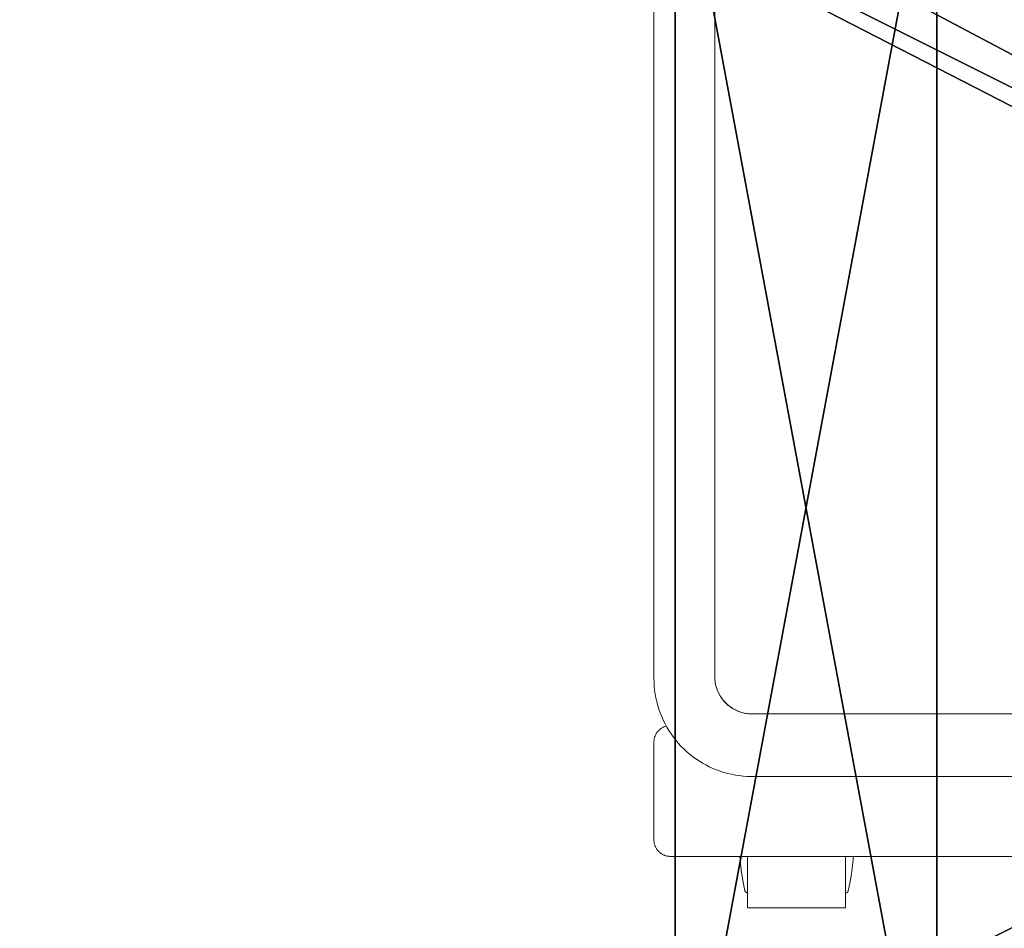
# Model space of a CAD drawing. Units: inches. Extents: x -153 to 190, y -17 to 252.
# Drawn here: x 30 to 45, y 116 to 130 of the extents above; entities that cross this region are included whole.
import ezdxf

# ---------------------------------------------------------------- set-up
doc = ezdxf.new("R2010")
doc.units = ezdxf.units.IN
doc.header["$MEASUREMENT"] = 0
doc.layers.add('PROP-HOSPITAL-BED', color=8, linetype='Continuous')
doc.layers.add('TABLE', color=6, linetype='Continuous', lineweight=9)

# ---------------------------------------------------------------- blocks, each defined once
blk = doc.blocks.new('Bed__Med-Surg_-_Bed__Med-Surg-5')
at = {"layer": 'PROP-HOSPITAL-BED'}
for p, q in [((-15.49999952316284, -32.25, 12), (-15.49999952316284, -10.74999976158142, 12)), ((-15.49999952316284, -10.74999976158142, 8.000000238418577), (-15.49999952316284, -32.25, 8.000000238418577)), ((-15.49999952316284, -10.74999976158142, 8.000000238418577), (-15.49999952316284, -32.25, 8.000000238418577)), ((-15.49999952316284, -32.25, 12), (-15.49999952316284, -10.74999976158142, 12)), ((-11.49999976158142, -32.25, 8.000000238418577), (-11.49999976158142, -10.74999976158142, 8.000000238418577)), ((-11.49999976158142, -10.74999976158142, 12), (-11.49999976158142, -32.25, 12)), ((-11.49999976158142, -32.25, 8.000000238418577), (-11.49999976158142, -10.74999976158142, 8.000000238418577)), ((-11.49999976158142, -10.74999976158142, 12), (-11.49999976158142, -32.25, 12))]:
    blk.add_line(p, q, dxfattribs=at)
mesh = blk.add_polyface(dxfattribs=at)
corners = [(-44.2955560684204, -37.5529146194458, 21), (-44.49999904632568, -9.500000238418579, 21), (-44.49999904632568, -36, 21), (-44.28688716888427, -7.608572244644165, 21), (-43.69615173339843, -39, 21), (-43.65823459625243, -5.811988234519958, 21), (-42.7426414489746, -40.24263954162598, 21), (-42.64556694030761, -4.200336813926697, 21), (-41.49999904632568, -41.19615268707275, 21), (-41.29966449737548, -2.85443240404129, 21), (-40.05291366577148, -41.79555416107178, 21), (-39.68801307678222, -1.841764569282532, 21), (-38.49999904632568, -42, 21), (-37.89142799377441, -1.213112711906433, 21), (41.49999904632568, -42, 21), (-35.99999999999999, -1.000000029802322, 21), (41.49999904632568, -1.000000029802322, 21), (42.27645778656006, -41.89777851104736, 21), (42.27645778656006, -1.102222502231598, 21), (42.99999904632568, -41.5980749130249, 21), (42.99999904632568, -1.401923775672913, 21), (43.62132167816162, -41.12131977081299, 21), (43.62132167816162, -1.878679633140564, 21), (44.09807682037354, -40.5, 21), (44.09807682037354, -2.499999940395355, 21), (44.39777755737305, -39.77645587921143, 21), (44.39777755737305, -3.223542809486389, 21), (44.49999904632568, -39, 21), (44.49999904632568, -4.00000011920929, 21)]
mesh.append_faces([[corners[k] for k in face] for face in [(0, 1, 2), (26, 27, 28)]], dxfattribs={"vtx0": -1})
mesh.append_faces([[corners[k] for k in face] for face in [(1, 0, 3), (3, 4, 5), (5, 6, 7), (7, 8, 9), (9, 10, 11), (11, 12, 13), (13, 14, 15), (15, 14, 16), (16, 17, 18), (18, 19, 20), (20, 21, 22), (22, 23, 24), (24, 25, 26)]], dxfattribs={"vtx0": -1, "vtx1": -1})
mesh.append_faces([[corners[k] for k in face] for face in [(3, 0, 4), (5, 4, 6), (7, 6, 8), (9, 8, 10), (11, 10, 12), (13, 12, 14), (16, 14, 17), (18, 17, 19), (20, 19, 21), (22, 21, 23), (24, 23, 25), (26, 25, 27)]], dxfattribs={"vtx0": -1, "vtx2": -1})
mesh = blk.add_polyface(dxfattribs=at)
corners = [(-44.28688716888427, -7.608572244644165, 19.99999952316284), (-44.49999904632568, -36, 19.99999952316284), (-44.49999904632568, -9.500000238418579, 19.99999952316284), (-44.2955560684204, -37.5529146194458, 19.99999952316284), (-43.69615173339843, -39, 19.99999952316284), (-43.65823459625243, -5.811988234519958, 19.99999952316284), (-42.7426414489746, -40.24263954162598, 19.99999952316284), (-42.64556694030761, -4.200336813926697, 19.99999952316284), (-41.49999904632568, -41.19615268707275, 19.99999952316284), (-41.29966449737548, -2.85443240404129, 19.99999952316284), (-40.05291366577148, -41.79555416107178, 19.99999952316284), (-39.68801307678222, -1.841764569282532, 19.99999952316284), (-38.49999904632568, -42, 19.99999952316284), (-37.89142799377441, -1.213112711906433, 19.99999952316284), (41.49999904632568, -42, 19.99999952316284), (-35.99999999999999, -1.000000029802322, 19.99999952316284), (41.49999904632568, -1.000000029802322, 19.99999952316284), (42.27645778656006, -1.102222502231598, 19.99999952316284), (42.27645778656006, -41.89777851104736, 19.99999952316284), (42.99999904632568, -1.401923775672913, 19.99999952316284), (42.99999904632568, -41.5980749130249, 19.99999952316284), (43.62132167816162, -1.878679633140564, 19.99999952316284), (43.62132167816162, -41.12131977081299, 19.99999952316284), (44.09807682037354, -2.499999940395355, 19.99999952316284), (44.09807682037354, -40.5, 19.99999952316284), (44.39777755737305, -3.223542809486389, 19.99999952316284), (44.39777755737305, -39.77645587921143, 19.99999952316284), (44.49999904632568, -4.00000011920929, 19.99999952316284), (44.49999904632568, -39, 19.99999952316284)]
mesh.append_faces([[corners[k] for k in face] for face in [(0, 1, 2), (26, 27, 28)]], dxfattribs={"vtx0": -1})
mesh.append_faces([[corners[k] for k in face] for face in [(1, 0, 3), (3, 0, 4), (4, 5, 6), (6, 7, 8), (8, 9, 10), (10, 11, 12), (12, 13, 14), (14, 17, 18), (18, 19, 20), (20, 21, 22), (22, 23, 24), (24, 25, 26)]], dxfattribs={"vtx0": -1, "vtx1": -1})
mesh.append_faces([[corners[k] for k in face] for face in [(4, 0, 5), (6, 5, 7), (8, 7, 9), (10, 9, 11), (12, 11, 13), (14, 13, 15), (14, 15, 16), (14, 16, 17), (18, 17, 19), (20, 19, 21), (22, 21, 23), (24, 23, 25), (26, 25, 27)]], dxfattribs={"vtx0": -1, "vtx2": -1})
mesh = blk.add_polyface(dxfattribs=at)
corners = [(-43.26147937774657, -35.81173324584961, 24), (-43.49999999999999, -9, 24), (-43.49999999999999, -33.99999904632568, 24), (-43.26147937774657, -7.188266515731812, 24), (-42.56217670440673, -37.5, 24), (-42.56217670440673, -5.50000011920929, 24), (-41.4497480392456, -38.94974613189697, 24), (-41.4497480392456, -4.050252556800842, 24), (-39.99999904632568, -40.06217765808105, 24), (-39.99999904632568, -2.937822103500366, 24), (-38.31173229217529, -40.7614803314209, 24), (-38.31173229217529, -2.238519251346588, 24), (-36.50000095367431, -41.00000095367432, 24), (-36.50000095367431, -2.000000059604645, 24), (41.49999904632568, -41.00000095367432, 24), (41.49999904632568, -2.000000059604645, 24), (42.01763820648193, -40.93185138702393, 24), (42.01763820648193, -2.068148374557495, 24), (42.50000095367432, -40.73205184936523, 24), (42.50000095367432, -2.267949163913727, 24), (42.91421413421631, -40.41421222686768, 24), (42.91421413421631, -2.585786461830139, 24), (43.23205089569092, -39.99999904632568, 24), (43.23205089569092, -3, 24), (43.43185043334961, -39.51763916015625, 24), (43.43185043334961, -3.482362031936646, 24), (43.5, -39, 24), (43.5, -4.00000011920929, 24)]
mesh.append_faces([[corners[k] for k in face] for face in [(0, 1, 2), (25, 26, 27)]], dxfattribs={"vtx0": -1})
mesh.append_faces([[corners[k] for k in face] for face in [(1, 0, 3), (3, 4, 5), (5, 6, 7), (7, 8, 9), (9, 10, 11), (11, 12, 13), (13, 14, 15), (15, 16, 17), (17, 18, 19), (19, 20, 21), (21, 22, 23), (23, 24, 25)]], dxfattribs={"vtx0": -1, "vtx1": -1})
mesh.append_faces([[corners[k] for k in face] for face in [(3, 0, 4), (5, 4, 6), (7, 6, 8), (9, 8, 10), (11, 10, 12), (13, 12, 14), (15, 14, 16), (17, 16, 18), (19, 18, 20), (21, 20, 22), (23, 22, 24), (25, 24, 26)]], dxfattribs={"vtx0": -1, "vtx2": -1})
mesh = blk.add_polyface(dxfattribs=at)
corners = [(-43.26147937774657, -7.188266515731812, 21), (-43.49999999999999, -33.99999904632568, 21), (-43.49999999999999, -9, 21), (-43.26147937774657, -35.81173324584961, 21), (-42.56217670440673, -5.50000011920929, 21), (-42.56217670440673, -37.5, 21), (-41.4497480392456, -4.050252556800842, 21), (-41.4497480392456, -38.94974613189697, 21), (-39.99999904632568, -2.937822103500366, 21), (-39.99999904632568, -40.06217765808105, 21), (-38.31173229217529, -2.238519251346588, 21), (-38.31173229217529, -40.7614803314209, 21), (-36.50000095367431, -2.000000059604645, 21), (-36.50000095367431, -41.00000095367432, 21), (41.49999904632568, -2.000000059604645, 21), (41.49999904632568, -41.00000095367432, 21), (42.01763820648193, -2.068148374557495, 21), (42.01763820648193, -40.93185138702393, 21), (42.50000095367432, -2.267949163913727, 21), (42.50000095367432, -40.73205184936523, 21), (42.91421413421631, -2.585786461830139, 21), (42.91421413421631, -40.41421222686768, 21), (43.23205089569092, -3, 21), (43.23205089569092, -39.99999904632568, 21), (43.43185043334961, -3.482362031936646, 21), (43.43185043334961, -39.51763916015625, 21), (43.5, -4.00000011920929, 21), (43.5, -39, 21)]
mesh.append_faces([[corners[k] for k in face] for face in [(0, 1, 2), (25, 26, 27)]], dxfattribs={"vtx0": -1})
mesh.append_faces([[corners[k] for k in face] for face in [(1, 0, 3), (3, 4, 5), (5, 6, 7), (7, 8, 9), (9, 10, 11), (11, 12, 13), (13, 14, 15), (15, 16, 17), (17, 18, 19), (19, 20, 21), (21, 22, 23), (23, 24, 25)]], dxfattribs={"vtx0": -1, "vtx1": -1})
mesh.append_faces([[corners[k] for k in face] for face in [(3, 0, 4), (5, 4, 6), (7, 6, 8), (9, 8, 10), (11, 10, 12), (13, 12, 14), (15, 14, 16), (17, 16, 18), (19, 18, 20), (21, 20, 22), (23, 22, 24), (25, 24, 26)]], dxfattribs={"vtx0": -1, "vtx2": -1})
mesh = blk.add_polyface(dxfattribs=at)
corners = [(-15.49999952316284, -32.25, 12), (-15.49999952316284, -41.00000095367432, 6), (-15.49999952316284, -41.00000095367432, 9.99999976158142), (-15.49999952316284, -32.25, 8.000000238418577), (-15.49999952316284, -10.74999976158142, 12), (-15.49999952316284, -10.74999976158142, 8.000000238418577), (-15.49999952316284, -2.000000059604645, 9.99999976158142), (-15.49999952316284, -2.000000059604645, 6)]
mesh.append_faces([[corners[k] for k in face] for face in [(0, 1, 2), (5, 6, 7)]], dxfattribs={"vtx0": -1})
mesh.append_faces([[corners[k] for k in face] for face in [(1, 0, 3), (3, 4, 5)]], dxfattribs={"vtx0": -1, "vtx1": -1})
mesh.append_faces([[corners[k] for k in face] for face in [(3, 0, 4), (5, 4, 6)]], dxfattribs={"vtx0": -1, "vtx2": -1})
mesh = blk.add_polyface(dxfattribs=at)
corners = [(-11.49999976158142, -32.25, 8.000000238418577), (-11.49999976158142, -41.00000095367432, 9.99999976158142), (-11.49999976158142, -41.00000095367432, 6), (-11.49999976158142, -32.25, 12), (-11.49999976158142, -10.74999976158142, 8.000000238418577), (-11.49999976158142, -10.74999976158142, 12), (-11.49999976158142, -2.000000059604645, 6), (-11.49999976158142, -2.000000059604645, 9.99999976158142)]
mesh.append_faces([[corners[k] for k in face] for face in [(0, 1, 2), (5, 6, 7)]], dxfattribs={"vtx0": -1})
mesh.append_faces([[corners[k] for k in face] for face in [(1, 0, 3), (3, 4, 5)]], dxfattribs={"vtx0": -1, "vtx1": -1})
mesh.append_faces([[corners[k] for k in face] for face in [(3, 0, 4), (5, 4, 6)]], dxfattribs={"vtx0": -1, "vtx2": -1})
mesh = blk.add_polyface(dxfattribs=at)
corners = [(-11.49999976158142, -10.74999976158142, 8.000000238418577), (-15.49999952316284, -32.25, 8.000000238418577), (-15.49999952316284, -10.74999976158142, 8.000000238418577), (-11.49999976158142, -32.25, 8.000000238418577)]
mesh.append_faces([[corners[k] for k in face] for face in [(0, 1, 2), (1, 0, 3)]], dxfattribs={"vtx0": -1})
mesh = blk.add_polyface(dxfattribs=at)
corners = [(-11.49999976158142, -32.25, 12), (-15.49999952316284, -10.74999976158142, 12), (-15.49999952316284, -32.25, 12), (-11.49999976158142, -10.74999976158142, 12)]
mesh.append_faces([[corners[k] for k in face] for face in [(0, 1, 2), (1, 0, 3)]], dxfattribs={"vtx0": -1})
blk = doc.blocks.new('EZ-123_0P')
at = {"layer": 'TABLE'}
for p, q in [((2.943413622850426, 21.50000000000015), (1.443413622850394, 21.50000000000014)), ((1.443413622850412, 20.71508129201042), (1.443413622850396, 21.49934295441754)), ((2.943413622850427, 21.49934295441754), (2.943413622850443, 20.71563508222603)), ((4.125000000002392, 20.71499824523921), (-13.87499999999862, 20.71499824523922)), ((4.375000000002399, 18.96500015258782), (4.375000000002399, 20.4649982452392)), ((2.875000000001755, 19.4933298358363), (-12.62499999999828, 19.49332983583636)), ((-12.62499999999828, 18.5346997290655), (2.875000000001739, 18.53469972906544)), ((3.44474222713476, 17.96530003844686), (3.44474222713476, -13.50424141155831)), ((4.375000000002751, 17.96530003844687), (4.375000000002751, 17.99385215935224)), ((4.375000000002745, -13.50424141155832), (4.375000000002745, 17.96530003844684))]:
    blk.add_line(p, q, dxfattribs=at)
at = {"layer": 'TABLE', "flags": 128}
for points in [[(1.323213624714126, 20.71393748350973), (1.337400154718263, 20.85532958366082), (1.359940299117791, 21.01527736466215), (1.388858619072838, 21.17419583913187), (1.403655260607674, 21.24401558641526)], [(1.403655260607685, 21.24401558641528), (1.403989876650165, 21.24539686130888), (1.404379461298823, 21.24676365025714), (1.404823391301336, 21.24811376668932), (1.405320956464391, 21.24944505070713), (1.405871360789873, 21.25075537254013), (1.406473723748272, 21.25204263595293), (1.407127081687356, 21.25330478159864), (1.407830389373797, 21.2545397903135), (1.408582521665323, 21.255745686347), (1.409382275310717, 21.25692054052274), (1.410228370874754, 21.25806247332465), (1.411119454785014, 21.25916965790385), (1.412054101497338, 21.26024032300122), (1.413030815776361, 21.26127275578098), (1.414048035087592, 21.26226530457092), (1.415104132097132, 21.26321638150472), (1.416197417275052, 21.26412446506217), (1.417326141598286, 21.26498810250329), (1.418488499348704, 21.26580591219241), (1.419682631001858, 21.26657658580847), (1.420906626201842, 21.26729889043811), (1.422158526817431, 21.26797167054799), (1.423436330074705, 21.26859384983345), (1.424737991761041, 21.26916443294037), (1.426061429495403, 21.26968250705749), (1.427404526059742, 21.27014724337673), (1.428765132786063, 21.27055789841914), (1.430141072993855, 21.27091381522424), (1.431530145472299, 21.27121442440106), (1.432930128001755, 21.27145924503906), (1.434338780908817, 21.27164788547744), (1.435753850649332, 21.27178004393172), (1.437173073413585, 21.2718555089766), (1.438349836596408, 21.27187500000015)], [(2.948477409104482, 21.27031250000015), (2.949898352586821, 21.27028407734072), (2.951317022862705, 21.2701988548326), (2.952731150362332, 21.27005696881364), (2.954138472783357, 21.2698586462712), (2.955536738710124, 21.26960420447903), (2.956923711215434, 21.26929405048973), (2.958297171439147, 21.26892868048352), (2.959654922137904, 21.26850867897446), (2.960994791200207, 21.26803471787538), (2.962314635121391, 21.26750755542292), (2.963612342432734, 21.26692803496457), (2.964885837079366, 21.26629708360941), (2.966133081741514, 21.26561571074504), (2.967352081093784, 21.26488500642267), (2.968540884997256, 21.26410613961335), (2.969697591619278, 21.26328035633783), (2.970820350476012, 21.26240897767318), (2.971907365392784, 21.26149339763939), (2.972956897377624, 21.2605350809692), (2.973967267403232, 21.25953556076485), (2.974936859093118, 21.25849643604544), (2.975864121307394, 21.25741936918886), (2.976747570624343, 21.25630608327233), (2.977585793713496, 21.25515835931581), (2.978377449596743, 21.2539780334328), (2.979121271793529, 21.25276699389293), (2.979816070347025, 21.25152717810112), (2.980460733727756, 21.25026056949815), (2.981054230611837, 21.2489691943876), (2.98159561153086, 21.24765511869416), (2.982084010390833, 21.24632044465862), (2.982518645857778, 21.24496730747473), (2.982898822607657, 21.24359787187331), (2.983171985093205, 21.24245308641531)], [(2.983171985093205, 21.24245308641531), (3.014894185990323, 21.08407047143801), (3.040257397190563, 20.92454599596665), (3.059221042966539, 20.76413486513189), (3.063076609321591, 20.71459619899385)], [(4.375000000002399, 20.4649982452392), (4.374800026667649, 20.47499557878587), (4.374200426578054, 20.4849769187315), (4.37320215896587, 20.49492629706144), (4.371806820846305, 20.50482779689277), (4.37001664446271, 20.51466557793797), (4.367834493715406, 20.52442390184599), (4.365263859580094, 20.53408715738023), (4.362308854523008, 20.54363988539324), (4.358974205921887, 20.55306680355798), (4.355265248503122, 20.56235283081637), (4.351187915807393, 20.57148311150571), (4.346748730697226, 20.58044303912458), (4.34195479492181, 20.58921827970014), (4.336813777755753, 20.59779479471943), (4.331333903729823, 20.60615886358797), (4.325523939473475, 20.61429710557981), (4.31939317969013, 20.62219650124382), (4.312951432287625, 20.62984441323207), (4.306209002687628, 20.63722860651684), (4.299176677339195, 20.64433726796409), (4.291865706462729, 20.65115902523192), (4.284287786052047, 20.65768296496395), (4.276455039163264, 20.6638986502483), (4.268379996520514, 20.66979613731446), (4.260075576469434, 20.67536599144119), (4.251555064310598, 20.68059930205004), (4.242832091045829, 20.68548769696045), (4.233920611571576, 20.69002335578334), (4.224834882353968, 20.69419902243215), (4.215589438621563, 20.69800801673102), (4.206199071112093, 20.70144424510159), (4.196678802410388, 20.70450221031152), (4.187043862915492, 20.70717702026878), (4.177309666475256, 20.70946439584804), (4.167491785727456, 20.71136067773633), (4.157605927186938, 20.71286283228713), (4.14766790611847, 20.71396845637362), (4.13769362123579, 20.71467578123311), (4.127699029266963, 20.7149836752967), (4.125000000002397, 20.71499824523921)], [(1.308358020770361, 20.37187499999147), (1.308358020770361, 20.37183750499121), (1.308358020770361, 20.37172507997444), (1.308358020770361, 20.37153790479719), (1.308358020770361, 20.37127627889982)], [(1.308358020770361, 20.37119295608481), (1.308358020770361, 20.37147461006303), (1.308358020770361, 20.37168191457921), (1.308358020770361, 20.37181453799034), (1.308358020770361, 20.37187226812725)], [(3.078469224931254, 20.37031249998821), (3.078469224931254, 20.3702762548213), (3.078469224931254, 20.37016757730509), (3.078469224931254, 20.36998664130043), (3.078469224931254, 20.36973373626632)], [(3.078469224931254, 20.36965319087849), (3.078469224931254, 20.36992545639075), (3.078469224931254, 20.37012585075637), (3.078469224931254, 20.37025405338712), (3.078469224931254, 20.37030985918613)], [(1.308358020770361, 20.2788070439155), (1.308358020770361, 20.27852538993727), (1.308358020770361, 20.27831808542109), (1.308358020770361, 20.27818546200997), (1.308358020770361, 20.27812773187305)], [(1.308358020770361, 20.27812500000883), (1.308358020770361, 20.27816249500909), (1.308358020770361, 20.27827492002587), (1.308358020770361, 20.27846209520312), (1.308358020770361, 20.27872372110049)], [(3.078469224931254, 20.28034680912181), (3.078469224931254, 20.28007454360955), (3.078469224931254, 20.27987414924393), (3.078469224931254, 20.27974594661318), (3.078469224931254, 20.27969014081417)], [(3.078469224931254, 20.27968750001209), (3.078469224931254, 20.27972374517901), (3.078469224931254, 20.27983242269521), (3.078469224931254, 20.28001335869988), (3.078469224931254, 20.28026626373398)], [(4.375000000002751, 17.99385215935224), (4.373799992968929, 18.05381944579545), (4.370201894027001, 18.1136907573662), (4.364211466545888, 18.17337027330754), (4.355838305780268, 18.23276248083872), (4.345095823349401, 18.29177232850654), (4.332001225545731, 18.35030537877439), (4.316575485511467, 18.40826795959688), (4.29884330933174, 18.46556731473078), (4.278833096103921, 18.522111752535), (4.256576892052757, 18.57781079301582), (4.232110338771204, 18.63257531287685), (4.205472615677043, 18.68631768833741), (4.176706376784721, 18.73895193548742), (4.145857681901631, 18.79039384795174), (4.112975922366998, 18.84056113164207), (4.078113741460538, 18.88937353638056), (4.041326949616391, 18.93675298418474), (4.002674434586315, 18.9826236940101), (3.962218066703615, 19.02691230275322), (3.920022599407156, 19.06954798232513), (3.876155565191512, 19.11046255261185), (3.83068716715648, 19.14959059014648), (3.783690166335258, 19.18686953232483), (3.735239764986769, 19.22223977700416), (3.685413486043138, 19.25564477733289), (3.634291048908778, 19.2870311316671), (3.581954241812214, 19.31634866843759), (3.528486790916627, 19.34355052584015), (3.473974226398963, 19.3685932262295), (3.418503745711639, 19.39143674510644), (3.362164074244207, 19.41204457459568), (3.305045323605519, 19.43038378132094), (3.247238847749997, 19.44642505859228), (3.188837097173978, 19.46014277282919), (3.129933471410471, 19.47151500415197), (3.070622170052651, 19.48052358108229), (3.01099804253797, 19.48715410930275), (2.95115643692643, 19.49139599443373), (2.89119304790735, 19.4932424587949), (2.875000000001749, 19.4933298358363)], [(4.184425656609178, 18.7221656588748), (4.194088912143422, 18.72473629301012), (4.203641640156424, 18.7276912980672), (4.21306855832117, 18.73102594666832), (4.22235458557956, 18.73473490408709), (4.231484866268896, 18.73881223678282), (4.240444793887765, 18.74325142189299), (4.249220034463328, 18.7480453576684), (4.257796549482614, 18.75318637483446), (4.266160618351154, 18.75866624886039), (4.274298860342991, 18.76447621311674), (4.282198256007013, 18.77060697290008), (4.289846167995269, 18.77704872030259), (4.297230361280037, 18.78379114990258), (4.304339022727278, 18.79082347525102), (4.311160779995112, 18.79813444612748), (4.317684719727141, 18.80571236653817), (4.323900405011485, 18.81354511342695), (4.329797892077644, 18.8216201560697), (4.335367746204374, 18.82992457612078), (4.340601056813234, 18.83844508827962), (4.345489451723632, 18.84716806154438), (4.350025110546524, 18.85607954101863), (4.354200777195341, 18.86516527023624), (4.358009771494207, 18.87441071396864), (4.361445999864784, 18.88380108147812), (4.364503965074705, 18.89332135017982), (4.367178775031969, 18.90295628967472), (4.36946615061123, 18.91269048611496), (4.371362432499512, 18.92250836686275), (4.372864587050318, 18.93239422540328), (4.37397021113681, 18.94233224647174), (4.374677535996294, 18.95230653135442), (4.374985430059893, 18.96230112332325), (4.375000000002399, 18.96500015258782)], [(3.44474222713476, 17.96639168636692), (3.444286360502088, 17.98917245836023), (3.442919491816848, 18.01191675397279), (3.440643813519898, 18.03458815563926), (3.43746297568993, 18.05715036332429), (3.433382080067495, 18.07956725303598), (3.428407671704789, 18.10180293503804), (3.422547728257297, 18.12382181166155), (3.415811646937873, 18.14558863461814), (3.408210229158196, 18.16706856171755), (3.399755662886907, 18.18822721289425), (3.390461502757878, 18.20903072544919), (3.380342647966081, 18.22944580841502), (3.369415317992544, 18.24943979595499), (3.35769702620349, 18.26898069970797), (3.345206551372513, 18.28803725999485), (3.331963907177925, 18.30657899580375), (3.317990309730756, 18.32457625347462), (3.303308143191818, 18.34200025400632), (3.287940923539316, 18.35882313891258), (3.271913260550896, 18.37501801455607), (3.255250818066787, 18.39055899489305), (3.237980272602783, 18.40542124256428), (3.220129270384042, 18.41958100827112), (3.201726382872582, 18.43301566837889), (3.182801060863091, 18.44570376069307), (3.163383587223293, 18.45762501835706), (3.143505028356573, 18.46876040182353), (3.123197184465711, 18.47909212885479), (3.102492538697861, 18.48860370251064), (3.081424205251835, 18.49727993708565), (3.060025876529611, 18.50510698196086), (3.038331769414814, 18.512072343338), (3.016376570761472, 18.51816490382764), (2.99419538217699, 18.5233749398656), (2.971823664183734, 18.52769413693509), (2.949297179844025, 18.53111560257484), (2.926651937933558, 18.53363387715686), (2.903924135748761, 18.53524494241992), (2.881150101633483, 18.53594622774806), (2.875000000001739, 18.5359794134516)], [(2.875000000001739, 18.53469972906544), (2.89778778312052, 18.5342441031596), (2.920539070707382, 18.53287795674463), (2.943217426189127, 18.5306034825238), (2.965786530807459, 18.52742433099049), (2.988210242270367, 18.52334560441858), (3.010452653096985, 18.51837384846584), (3.032478148555135, 18.51251704140709), (3.054251464091711, 18.50578458101861), (3.075737742157535, 18.49818726913989), (3.096902588329905, 18.48973729394296), (3.117712126637945, 18.48044820994439), (3.138133053997822, 18.47033491579878), (3.15813269366733, 18.45941362991673), (3.17767904763178, 18.44770186395427), (3.196740847835691, 18.43521839422413), (3.215287606177867, 18.42198323108288), (3.233289663190028, 18.40801758635118), (3.250718235322652, 18.39334383882735), (3.267545460764605, 18.37798549795747), (3.283744443726476, 18.36196716572759), (3.299289297121013, 18.34531449684639), (3.314155183577231, 18.32805415728837), (3.328318354728377, 18.31021378127014), (3.341756188717282, 18.29182192673359), (3.35444722586609, 18.272908029412), (3.366371202460763, 18.25350235555577), (3.377509082604223, 18.23363595339633), (3.387843088095234, 18.21334060342751), (3.397356726293518, 18.1926487675846), (3.406034815934871, 18.17159353740214), (3.413863510863153, 18.15020858123217), (3.420830321649214, 18.12852809060499), (3.426924135069795, 18.10658672581524), (3.432135231422609, 18.08441956081602), (3.436455299656461, 18.06206202750449), (3.439877450298354, 18.03954985948228), (3.442396226162218, 18.01691903537422), (3.444007610826645, 17.99420572178916), (3.444709034871715, 17.97144621600669), (3.44474222713476, 17.96530003844686)]]:
    blk.add_lwpolyline(points, dxfattribs=at)

msp = doc.modelspace()

# ---------------------------------------------------------------- block references
at = {"rotation": 180}
msp.add_blockref('EZ-123_0P', (44.19029541085531, 138.2543159209969), dxfattribs=at)
msp.add_blockref('Bed__Med-Surg_-_Bed__Med-Surg-5', (55.63876525931143, 144.373846549241))

doc.saveas('drawing.dxf')
